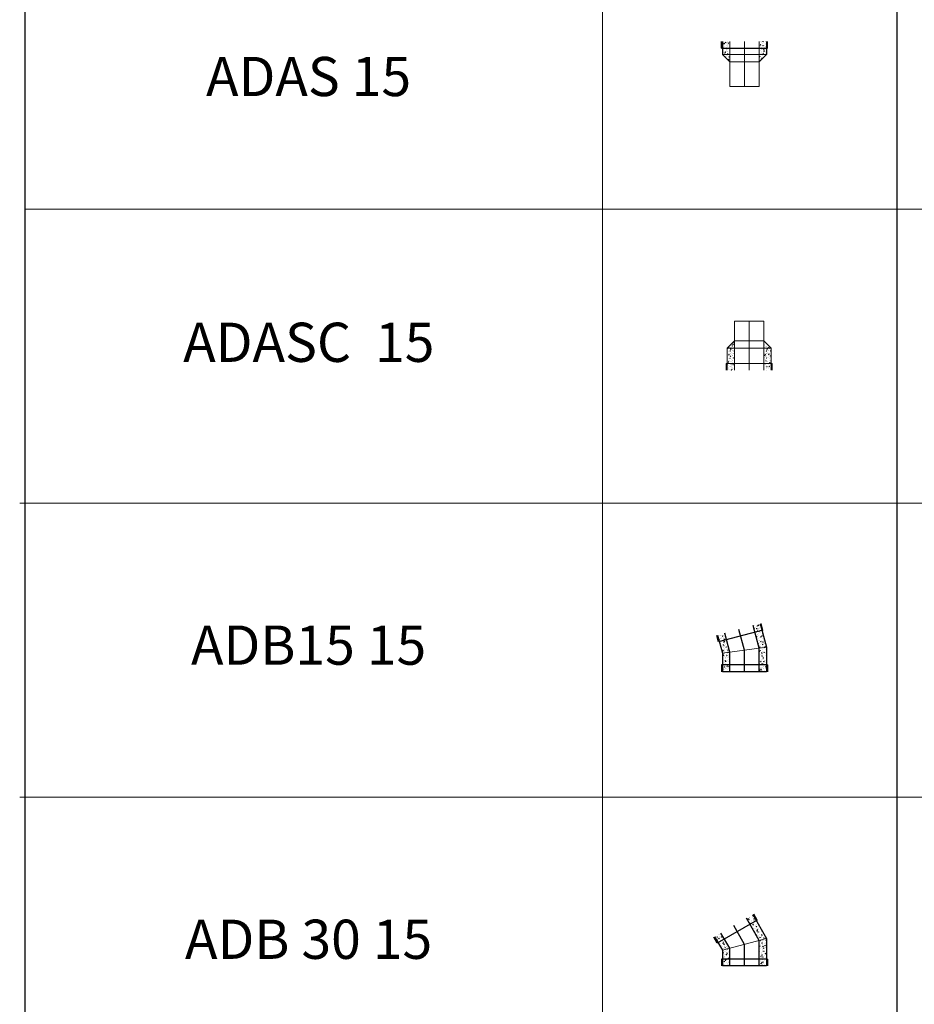
# Model space of a CAD drawing. Units: millimetres. Extents: x 294 to 154461, y 53 to 126936.
# Drawn here: x 26065 to 30629, y 97233 to 102254 of the extents above; entities that cross this region are included whole.
import ezdxf

# ---------------------------------------------------------------- set-up
doc = ezdxf.new("R2010")
doc.units = ezdxf.units.MM
doc.linetypes.add('CENTER', pattern=[50.8, 31.75, -6.35, 6.35, -6.35])
doc.linetypes.add('HIDDEN', pattern=[9.525, 6.35, -3.175])
doc.layers.add('Centre', color=1, linetype='CENTER')
for name, color, linetype, lineweight in [('Z-BORDER ONTOP', 7, 'Continuous', 25), ('Z-PART ONTOP', 3, 'Continuous', 25), ('Z-TEXT ONTOP', 9, 'Continuous', 25)]:
    doc.layers.add(name, color=color, linetype=linetype, lineweight=lineweight)
doc.styles.add('ONTOP A4(H)', font='arial.ttf', dxfattribs={"height": 3})
pattern_1 = [(50, (7935.966, 15812.011), (27.3277, -2.390863), [2.8575, -31.4325]), (355, (7935.966, 15812.01), (-5.286424, 28.658496), [2.286, -25.146]), (100.451, (7938.243, 15811.812), (22.041375, 26.267503), [2.4285, -26.7135]), (46.1842, (7935.966, 15819.63), (40.661856, -6.30635), [4.28625, -47.14875]), (96.6356, (7939.355, 15819.106), (35.610635, 37.11383), [3.64275, -40.07025]), (351.184, (7935.966, 15819.63), (35.61069, 37.11377), [3.429, -37.719]), (21, (7939.776, 15817.726), (22.742232, -15.339828), [2.8575, -31.4325]), (326, (7939.776, 15817.726), (9.270304, 27.628195), [2.286, -25.146]), (71.4514, (7941.67, 15816.448), (32.012474, 12.28843), [2.4285, -26.7135]), (37.5, (7935.966, 15812.011), (0.4632905, 12.683256), [0, -24.8412, 0, -25.527, 0, -25.24125]), (7.5, (7935.966, 15812.011), (10.022949, 15.027086), [0, -14.5542, 0, -24.2697, 0, -9.62025]), (327.5, (7927.47, 15812.011), (20.338589, -0.8593116), [0, -9.525, 0, -29.718, 0, -39.4335]), (317.5, (7923.66, 15812.011), (22.219377, 3.813974), [0, -12.3825, 0, -19.7358, 0, -28.0035])]
pattern_2 = [(130, (-10194.202, 17502.13), (-27.3277, -2.390863), [2.8575, -31.4325]), (185, (-10194.202, 17502.13), (5.286424, 28.658496), [2.286, -25.146]), (79.549, (-10196.48, 17501.932), (-22.041375, 26.267503), [2.4285, -26.7135]), (133.8158, (-10194.202, 17509.75), (-40.661856, -6.30635), [4.28625, -47.14875]), (83.3644, (-10197.59, 17509.225), (-35.610635, 37.11383), [3.64275, -40.07025]), (188.816, (-10194.202, 17509.75), (-35.61069, 37.11377), [3.429, -37.719]), (159, (-10198.012, 17507.846), (-22.742232, -15.339828), [2.8575, -31.4325]), (214, (-10198.012, 17507.846), (-9.270304, 27.628195), [2.286, -25.146]), (108.5486, (-10199.907, 17506.568), (-32.012474, 12.28843), [2.4285, -26.7135]), (142.5, (-10194.202, 17502.131), (-0.4632905, 12.683256), [0, -24.8412, 0, -25.527, 0, -25.24125]), (172.5, (-10194.202, 17502.131), (-10.022949, 15.027086), [0, -14.5542, 0, -24.2697, 0, -9.62025]), (212.5, (-10185.706, 17502.131), (-20.3385893, -0.8593116), [0, -9.525, 0, -29.718, 0, -39.4335]), (222.5, (-10181.896, 17502.131), (-22.219377, 3.813974), [0, -12.3825, 0, -19.7358, 0, -28.0035])]
pattern_3 = [(50, (-29785.99, -100466.59), (182.18467, -15.93909), [19.05, -209.55]), (355, (-29785.99, -100466.59), (-35.24342, 191.05685), [15.24, -167.6406]), (100.45144, (-29770.8, -100467.92), (146.94125, 175.11775), [16.19, -178.09024]), (46.1842, (-29785.99, -100415.79), (271.07904, -42.04233), [28.575, -314.325]), (96.63556, (-29763.4, -100419.3), (237.40413, 247.4261), [24.285, -267.1356]), (351.18415, (-29786, -100415.8), (237.4041, 247.4261), [22.86, -251.4597]), (21, (-29760.59, -100428.49), (151.6144, -102.2652), [19.05, -209.55]), (326, (-29760.59, -100428.49), (61.80203, 184.18797), [15.24, -167.64]), (71.45144, (-29747.95, -100437.01), (213.41642, 81.92277), [16.19, -178.08994]), (37.5, (-29785.99, -100466.59), (3.088603, 84.55504), [0, -165.608, 0, -170.18, 0, -168.275]), (7.5, (-29785.99, -100466.59), (66.81966, 100.180575), [0, -97.028, 0, -161.798, 0, -64.135]), (327.5, (-29842.63, -100466.59), (135.590595, -5.728744), [0, -63.5, 0, -198.12, 0, -262.89]), (317.5, (-29868.03, -100466.59), (148.12918, 25.42649), [0, -82.55, 0, -131.572, 0, -186.69])]

# ---------------------------------------------------------------- blocks, each defined once
blk = doc.blocks.new('ADB 15 15 side')
at = {"lineweight": 5}
h = blk.add_hatch(dxfattribs=at)
h.set_pattern_fill('AR-CONC', color=0, scale=0.15, style=0)
h.set_pattern_definition(pattern_1)
h.paths.add_polyline_path([(-44, 235.7), (-80.2, 245.4), (-89.3, 211.6), (-53, 201.9)])
h.paths.add_polyline_path([(-53, 201.9), (-89.3, 211.6), (-112.5, 124.8), (-75, 119.9)])
h.paths.add_polyline_path([(-75, 119.9), (-112.5, 124.8), (-112.5, 35), (-75, 35)])
h.paths.add_polyline_path([(-75, 35), (-112.5, 35), (-112.5, 0), (-75, 0)])
h = blk.add_hatch(dxfattribs=at)
h.set_pattern_fill('AR-CONC', color=0, scale=0.15, style=0)
h.set_pattern_definition(pattern_1)
h.paths.add_polyline_path([(137.1, 187.1), (100.9, 196.8), (91.9, 163), (128.1, 153.3)])
h.paths.add_polyline_path([(128.1, 153.3), (91.9, 163), (75, 100.1), (112.5, 95.2)])
h.paths.add_polyline_path([(112.5, 95.2), (75, 100.1), (75, 35), (112.5, 35)])
h.paths.add_polyline_path([(112.5, 35), (75, 35), (75, 0), (112.5, 0)])
at = {"color": 0, "linetype": 'ByBlock'}
for p, q in [((-80.2, 245.4), (-112.5, 124.8)), ((-94.1, 212.9), (-85, 246.7)), ((-94.1, 212.9), (132.9, 152)), ((137.1, 187.1), (112.5, 95.2)), ((132.9, 152), (142, 185.8)), ((-112.5, 124.8), (-112.5, 0)), ((112.5, 95.2), (112.5, 0)), ((-117.5, 35), (117.5, 35)), ((-117.5, 35), (-117.5, 0)), ((117.5, 35), (117.5, 0))]:
    blk.add_line(p, q, dxfattribs=at)
at = {"color": 0, "linetype": 'HIDDEN', "ltscale": 100}
for p, q in [((-75, 119.9), (-44, 235.7)), ((75, 100.1), (100.9, 196.8)), ((-75, 0), (-75, 119.9)), ((75, 0), (75, 100.1)), ((-112.5, 0), (112.5, 0))]:
    blk.add_line(p, q, dxfattribs=at)
at = {"color": 0, "linetype": 'CENTER', "ltscale": 50}
for p, q in [((0, 110), (28.5, 216.3)), ((0, 0), (0, 110))]:
    blk.add_line(p, q, dxfattribs=at)
at = {"color": 0, "lineweight": 5}
blk.add_line((-112.5, 124.8), (112.5, 95.2), dxfattribs=at)
blk = doc.blocks.new('ADB 30 15 side')
at = {"lineweight": 5}
h = blk.add_hatch(dxfattribs=at)
h.set_pattern_fill('AR-CONC', color=0, scale=0.15, style=0)
h.set_pattern_definition(pattern_2)
h.paths.add_polyline_path([(10, 242.8), (42.4, 261.5), (59.9, 231.2), (27.5, 212.5)])
h.paths.add_polyline_path([(27.5, 212.5), (59.9, 231.2), (112.5, 140.1), (75, 130.1)])
h.paths.add_polyline_path([(75, 130.1), (112.5, 140.1), (112.5, 35), (75, 35)])
h.paths.add_polyline_path([(75, 35), (112.5, 35), (112.5, 0), (75, 0)])
h = blk.add_hatch(dxfattribs=at)
h.set_pattern_fill('AR-CONC', color=0, scale=0.15, style=0)
h.set_pattern_definition(pattern_2)
h.paths.add_polyline_path([(-152.4, 149), (-120, 167.8), (-102.5, 137.5), (-134.9, 118.7)])
h.paths.add_polyline_path([(-134.9, 118.7), (-102.5, 137.5), (-75, 89.9), (-112.5, 79.9)])
h.paths.add_polyline_path([(-112.5, 79.9), (-75, 89.9), (-75, 35), (-112.5, 35)])
h.paths.add_polyline_path([(-112.5, 35), (-75, 35), (-75, 0), (-112.5, 0)])
at = {"color": 0, "linetype": 'ByBlock'}
for p, q in [((42.4, 261.5), (112.5, 140.1)), ((64.3, 233.7), (46.8, 264)), ((64.3, 233.7), (-139.3, 116.2)), ((-139.3, 116.2), (-156.8, 146.5)), ((-152.4, 149), (-112.5, 79.9)), ((112.5, 140.1), (112.5, 0)), ((-112.5, 79.9), (-112.5, 0)), ((117.5, 35), (-117.5, 35)), ((-117.5, 35), (-117.5, 0)), ((117.5, 35), (117.5, 0))]:
    blk.add_line(p, q, dxfattribs=at)
at = {"color": 0, "linetype": 'CENTER', "ltscale": 50}
for p, q in [((0, 110), (-55, 205.3)), ((0, 0), (0, 110))]:
    blk.add_line(p, q, dxfattribs=at)
at = {"color": 0, "linetype": 'HIDDEN', "ltscale": 100}
for p, q in [((75, 130.1), (10, 242.8)), ((-75, 89.9), (-120, 167.8)), ((75, 0), (75, 130.1)), ((-75, 0), (-75, 89.9)), ((112.5, 0), (-112.5, 0))]:
    blk.add_line(p, q, dxfattribs=at)
at = {"color": 0, "lineweight": 5}
blk.add_line((112.5, 140.1), (-112.5, 79.9), dxfattribs=at)
blk = doc.blocks.new('ADAS 15')
at = {"lineweight": 5}
h = blk.add_hatch(dxfattribs=at)
h.set_pattern_fill('AR-CONC', color=0, scale=0.15, style=0)
h.set_pattern_definition([(50, (5803.016, 15773.904), (27.3277, -2.390863), [2.8575, -31.4325]), (355, (5803.016, 15773.904), (-5.286424, 28.658496), [2.286, -25.146]), (100.451, (5805.293, 15773.705), (22.041375, 26.267503), [2.4285, -26.7135]), (46.1842, (5803.016, 15781.524), (40.661856, -6.30635), [4.28625, -47.14875]), (96.6356, (5806.404, 15781), (35.610635, 37.11383), [3.64275, -40.07025]), (351.184, (5803.016, 15781.524), (35.61069, 37.11377), [3.429, -37.719]), (21, (5806.826, 15779.62), (22.742232, -15.339828), [2.8575, -31.4325]), (326, (5806.826, 15779.62), (9.270304, 27.628195), [2.286, -25.146]), (71.4514, (5808.72, 15778.34), (32.012474, 12.28843), [2.4285, -26.7135]), (37.5, (5803.016, 15773.904), (0.4632905, 12.683256), [0, -24.8412, 0, -25.527, 0, -25.24125]), (7.5, (5803.016, 15773.904), (10.022949, 15.027086), [0, -14.5542, 0, -24.2697, 0, -9.62025]), (327.5, (5794.52, 15773.904), (20.338589, -0.8593116), [0, -9.525, 0, -29.718, 0, -39.4335]), (317.5, (5790.71, 15773.904), (22.219377, 3.813974), [0, -12.3825, 0, -19.7358, 0, -28.0035])])
h.paths.add_polyline_path([(112.5, 230), (75, 230), (75, 195), (112.5, 195)])
h.paths.add_polyline_path([(112.5, 195), (75, 195), (75, 162.5), (112.5, 162.5)])
h.paths.add_polyline_path([(112.5, 162.5), (75, 162.5), (75, 125)])
h.paths.add_polyline_path([(-75, 162.5), (-112.5, 162.5), (-75, 125)])
h.paths.add_polyline_path([(-75, 195), (-112.5, 195), (-112.5, 162.5), (-75, 162.5)])
h.paths.add_polyline_path([(-75, 230), (-112.5, 230), (-112.5, 195), (-75, 195)])
at = {"color": 0, "linetype": 'ByBlock'}
for p, q in [((-117.5, 195), (-117.5, 230)), ((-112.5, 230), (-112.5, 162.5)), ((112.5, 230), (112.5, 162.5)), ((117.5, 195), (117.5, 230)), ((-117.5, 195), (117.5, 195))]:
    blk.add_line(p, q, dxfattribs=at)
at = {"color": 0, "linetype": 'HIDDEN', "lineweight": 5, "ltscale": 100}
for p, q in [((-75, 125), (-75, 230)), ((75, 125), (75, 230))]:
    blk.add_line(p, q, dxfattribs=at)
at = {"color": 0, "linetype": 'CENTER', "lineweight": 5, "ltscale": 50}
blk.add_line((0, 230), (0, 0), dxfattribs=at)
at = {"color": 0, "linetype": 'ByBlock', "lineweight": 5}
for p, q in [((-75, 125), (-112.5, 162.5)), ((-112.5, 162.5), (112.5, 162.5)), ((112.5, 162.5), (75, 125)), ((-75, 125), (75, 125)), ((-75, 0), (-75, 125)), ((75, 125), (75, 0)), ((-75, 0), (75, 0))]:
    blk.add_line(p, q, dxfattribs=at)
blk = doc.blocks.new('ADASC  15')
at = {"layer": 'Z-PART ONTOP', "linetype": 'Continuous', "lineweight": 5}
h = blk.add_hatch(dxfattribs=at)
h.set_pattern_fill('AR-CONC', color=256)
h.set_pattern_definition(pattern_3)
h.paths.add_polyline_path([(-112.5, 35), (-75, 35), (-75, 63.6), (-77.7, 60.8), (-78.1, 64.4), (-75, 64), (-75, 112.5), (-112.5, 112.5)])
h.paths.add_polyline_path([(-93.5, 71.3), (-96.2, 70.2), (-95.4, 72.5)], flags=16)
h.paths.add_polyline_path([(-102.8, 43.6), (-105.5, 42.6), (-104.7, 44.9)], flags=16)
h = blk.add_hatch(dxfattribs=at)
h.set_pattern_fill('AR-CONC', color=256)
h.set_pattern_definition(pattern_3)
h.paths.add_polyline_path([(-112.5, 35), (-75, 35), (-75, 63.6), (-77.7, 60.8), (-78.1, 64.4), (-75, 64), (-75, 112.5), (-112.5, 112.5)])
h.paths.add_polyline_path([(-93.5, 71.3), (-96.2, 70.2), (-95.4, 72.5)], flags=16)
h.paths.add_polyline_path([(-102.8, 43.6), (-105.5, 42.6), (-104.7, 44.9)], flags=16)
at = {"layer": 'Z-PART ONTOP', "lineweight": 5}
for p, q in [((-75, 112.5), (-75, 250)), ((-75, 250), (75, 250)), ((75, 250), (75, 112.5)), ((-112.5, 112.5), (-75, 150)), ((-112.5, 0), (-112.5, 112.5)), ((112.5, 112.5), (-112.5, 112.5)), ((-111.6, 111.5), (-111.6, 111.5)), ((-109.3, 108.9), (-109.3, 108.9)), ((-104.6, 112.1), (-104.6, 112.1)), ((-102.2, 115.7), (-104.5, 115.9)), ((-104.5, 115.8), (-104.1, 113.4)), ((-102.2, 115.7), (-104, 113.5)), ((-103.9, 110.7), (-103.9, 110.7)), ((-102.9, 110), (-102.9, 110)), ((-100.5, 112.7), (-100.5, 112.7)), ((-99.8, 110.2), (-99.8, 110.2)), ((-98.5, 123.7), (-98.5, 123.7)), ((-96.7, 118.2), (-96.7, 118.2)), ((-94.2, 108.8), (-95, 106.5)), ((-92.3, 107.5), (-95, 106.5)), ((-92.3, 107.5), (-94.2, 108.8)), ((-91, 114), (-91, 114)), ((-90.5, 127.7), (-90.5, 127.7)), ((-89.8, 103.9), (-89.8, 103.9)), ((-89.4, 115.3), (-89.4, 115.3)), ((-86.2, 125.2), (-86.9, 122.9)), ((-84.3, 123.9), (-86.9, 122.9)), ((-84.3, 123.9), (-86.2, 125.2)), ((-85.4, 114.6), (-85.4, 114.6)), ((-85.1, 100.5), (-85.1, 100.5)), ((-84.9, 127.3), (-84.9, 127.3)), ((-84.6, 113.2), (-84.6, 113.2)), ((-84.5, 139.9), (-84.5, 139.9)), ((-84.4, 122.4), (-84.4, 122.4)), ((-83.1, 132.9), (-82.7, 129.3)), ((-79.7, 132.3), (-83.1, 132.8)), ((-79.7, 132.3), (-82.7, 129.3)), ((-82.6, 109.1), (-82.6, 109.1)), ((-82.5, 142), (-82, 139.6)), ((-80.2, 141.9), (-82.4, 142.1)), ((-80.1, 141.9), (-82, 139.7)), ((-81, 129), (-81, 129)), ((-80.5, 142.8), (-80.5, 142.8)), ((-75, 113.3), (-77.2, 113.5)), ((-77.2, 113.4), (-77, 112.5)), ((-76.9, 100.7), (-76.4, 97.1)), ((-76.4, 117.3), (-76.4, 117.3)), ((-76.3, 127.5), (-76.3, 127.5)), ((-75.7, 113.4), (-75.7, 113.4)), ((-75, 113.1), (-75.5, 112.5)), ((75, 150), (-75, 150)), ((75, 150), (112.5, 112.5)), ((75.3, 131.4), (75, 130.3)), ((76.5, 130), (75, 130.1)), ((77.3, 130.1), (75, 129.2)), ((76.5, 130), (75, 128.2)), ((77.2, 130.1), (75.3, 131.4)), ((76.2, 108.9), (76.2, 108.9)), ((77.9, 116.4), (77.9, 116.4)), ((81.7, 110.7), (81.7, 110.7)), ((82.6, 110), (82.6, 110)), ((84.5, 119.3), (84.5, 119.3)), ((85.8, 110.2), (85.8, 110.2)), ((86, 111.3), (86, 111.3)), ((87.2, 121.1), (87.2, 121.1)), ((91.3, 108.8), (90.5, 106.5)), ((93.2, 107.5), (90.6, 106.5)), ((90.7, 123.4), (90.7, 123.4)), ((93.2, 107.5), (91.3, 108.8)), ((93.6, 130.7), (93.6, 130.7)), ((95.8, 103.9), (95.8, 103.9)), ((98.1, 116), (97.3, 113.7)), ((100, 114.7), (97.3, 113.7)), ((100, 114.7), (98.1, 116)), ((98.3, 115.6), (98.3, 115.6)), ((100.4, 100.5), (100.4, 100.5)), ((100.9, 113.2), (100.9, 113.2)), ((101.6, 123), (101.6, 123)), ((102.9, 109.1), (102.9, 109.1)), ((108.7, 100.7), (109.1, 97.1)), ((109.5, 113.1), (109.5, 113.1)), ((109.8, 113.4), (109.8, 113.4)), ((112.5, 0), (112.5, 112.5)), ((-111.7, 54.3), (-111.7, 54.3)), ((-111, 58.9), (-111, 58.9)), ((-110.5, 90.6), (-110.5, 90.6)), ((-110.5, 74.6), (-110.5, 74.6)), ((-110.5, 72.7), (-110.5, 72.7)), ((-109.8, 95.2), (-109.8, 95.2)), ((-105.5, 61.8), (-105.5, 61.8)), ((-105.3, 72.7), (-105.3, 72.7)), ((-105.1, 74.5), (-105.1, 74.5)), ((-104.8, 85.4), (-104.8, 85.4)), ((-104.3, 98), (-104.3, 98)), ((-103.5, 81.2), (-104.3, 78.9)), ((-101.6, 79.9), (-104.3, 78.9)), ((-104.1, 73.7), (-104.1, 73.7)), ((-101.6, 79.9), (-103.5, 81.2)), ((-101, 73.9), (-101, 73.9)), ((-99.4, 58.6), (-99.4, 58.6)), ((-96.9, 62), (-99.2, 62.2)), ((-96.9, 62), (-98.7, 59.8)), ((-98.7, 50.5), (-98.7, 50.5)), ((-98.2, 94.9), (-98.2, 94.9)), ((-95.7, 98.3), (-98, 98.5)), ((-95.7, 98.3), (-97.5, 96.1)), ((-97.4, 86.7), (-97.4, 86.7)), ((-95.4, 72.5), (-96.2, 70.2)), ((-93.5, 71.3), (-96.2, 70.2)), ((-95.8, 83.3), (-95.8, 83.3)), ((-93.6, 71.3), (-95.4, 72.5)), ((-91.4, 53.5), (-91.4, 53.5)), ((-91, 67.6), (-91, 67.6)), ((-90.2, 89.7), (-90.2, 89.7)), ((-88.3, 78.4), (-88.3, 78.4)), ((-87, 62.1), (-87, 62.1)), ((-86.8, 51.5), (-86.8, 51.5)), ((-86.3, 64.2), (-86.3, 64.2)), ((-86, 75.1), (-86, 75.1)), ((-85.8, 76.9), (-85.8, 76.9)), ((-85.7, 98.3), (-85.7, 98.3)), ((-85.6, 87.8), (-85.6, 87.8)), ((-83.8, 72.8), (-83.8, 72.8)), ((-81.3, 85.2), (-81.3, 85.2)), ((-79.1, 57.7), (-79.1, 57.7)), ((-78.1, 64.5), (-77.7, 60.8)), ((-75, 64), (-78.1, 64.4)), ((-77.9, 94), (-77.9, 94)), ((-75, 63.6), (-77.7, 60.8)), ((-77, 87.5), (-76.7, 86)), ((-76.9, 77.1), (-76.9, 77.1)), ((-75.5, 87.5), (-76.7, 86.1)), ((-76.4, 54.3), (-76.4, 54.3)), ((-75.2, 90.5), (-75.2, 90.5)), ((75, 90.6), (75, 90.6)), ((75, 74.6), (75, 74.6)), ((75.7, 95.2), (75.7, 95.2)), ((76.9, 77.2), (76.9, 77.2)), ((77.1, 81), (77.1, 81)), ((78.6, 66.8), (78.6, 66.8)), ((81.8, 76.3), (79.5, 76.5)), ((79.5, 76.4), (79.9, 74)), ((81.8, 76.3), (80, 74.1)), ((80.3, 72.7), (80.3, 72.7)), ((80.7, 85.4), (80.7, 85.4)), ((81.1, 54.1), (81.1, 54.1)), ((81.2, 98), (81.2, 98)), ((82, 81.2), (81.3, 78.9)), ((83.9, 79.9), (81.3, 78.9)), ((81.5, 67.9), (81.5, 67.9)), ((83.9, 79.9), (82, 81.2)), ((83.3, 51.7), (83.3, 51.7)), ((86, 68.8), (86, 68.8)), ((87.3, 94.9), (87.3, 94.9)), ((89.8, 98.3), (87.5, 98.5)), ((89.9, 98.3), (88, 96.1)), ((88.8, 63.4), (88, 61.1)), ((88.1, 86.7), (88.1, 86.7)), ((90.7, 62.1), (88.1, 61.1)), ((90.7, 62.1), (88.8, 63.4)), ((89.3, 60.3), (89.3, 60.3)), ((89.8, 83.3), (89.8, 83.3)), ((89.8, 73), (89.8, 73)), ((90.2, 85.7), (90.2, 85.7)), ((91.1, 69.2), (91.1, 69.2)), ((91.6, 82.9), (91.6, 82.9)), ((95.4, 89.7), (95.4, 89.7)), ((97.2, 78.4), (97.2, 78.4)), ((98.9, 66), (98.9, 66)), ((99.1, 81), (99.1, 81)), ((99.5, 82.6), (99.9, 79)), ((102.9, 82.1), (99.5, 82.6)), ((99.5, 75.1), (99.5, 75.1)), ((99.8, 98.3), (99.8, 98.3)), ((102.9, 82.1), (99.9, 79)), ((100, 87.8), (100, 87.8)), ((101.1, 84.2), (101.1, 84.2)), ((103.6, 50.9), (103.6, 50.9)), ((104.2, 85.2), (104.2, 85.2)), ((105.1, 57.3), (105.1, 57.3)), ((106.3, 85.4), (106.3, 85.4)), ((109.1, 73.9), (106.8, 74.1)), ((106.8, 74), (107.2, 71.6)), ((109.1, 73.9), (107.3, 71.7)), ((107.7, 94), (107.7, 94)), ((108.2, 72.6), (108.2, 72.6)), ((108.6, 62.8), (108.6, 62.8)), ((109, 75.5), (109, 75.5)), ((110.3, 90.5), (110.3, 90.5)), ((117.5, 35), (-117.5, 35)), ((-117.5, 35), (-117.5, 0)), ((-110.3, 26.8), (-112.5, 27.1)), ((-110.3, 26.8), (-112.5, 24.5)), ((-112.1, 16), (-112.5, 16.3)), ((-112.1, 16), (-112.5, 15.8)), ((-111.8, 38.3), (-111.8, 38.3)), ((-107.4, 11), (-107.4, 11)), ((-107, 32), (-107, 32)), ((-106.9, 23.7), (-106.9, 23.7)), ((-106.5, 36.4), (-106.5, 36.4)), ((-106.4, 14.6), (-106.4, 14.6)), ((-106, 49.1), (-106, 49.1)), ((-104.7, 44.9), (-105.5, 42.6)), ((-102.8, 43.6), (-105.5, 42.6)), ((-102.8, 43.6), (-104.7, 44.9)), ((-103.1, 5.1), (-103.1, 5.1)), ((-102.6, 18.9), (-102.6, 18.9)), ((-98.8, 34), (-98.8, 34)), ((-98.8, 2.2), (-98.8, 2.2)), ((-97, 47), (-97, 47)), ((-94.1, 18.9), (-94.1, 18.9)), ((-91.6, 33.3), (-93.9, 33.5)), ((-93.9, 33.5), (-93.5, 31.1)), ((-91.6, 33.3), (-93.4, 31.2)), ((-93.1, 20.1), (-93.1, 20.1)), ((-92.6, 33.9), (-92.6, 33.9)), ((-91.2, 1.9), (-91.9, 0)), ((-89.3, 0.7), (-91.2, 1.9)), ((-91.1, 19.4), (-91.1, 19.4)), ((-89.3, 0.7), (-91, 0)), ((-89.5, 42.1), (-89.5, 42.1)), ((-86.4, 4.7), (-88.6, 4.9)), ((-88.6, 4.8), (-88.2, 2.4)), ((-88.6, 0.8), (-88.6, 0.8)), ((-88.2, 13.5), (-88.2, 13.5)), ((-86.3, 4.7), (-88.1, 2.5)), ((-87.7, 26.2), (-87.7, 26.2)), ((-87.2, 38.8), (-87.2, 38.8)), ((-86, 13.8), (-86, 13.8)), ((-83, 35.2), (-83, 35.2)), ((-82, 29.6), (-82.7, 27.3)), ((-80.1, 28.3), (-82.7, 27.3)), ((-82.6, 48.9), (-82.6, 48.9)), ((-80.1, 28.3), (-82, 29.6)), ((-79, 8.3), (-79, 8.3)), ((-78.5, 33.2), (-78.5, 33.2)), ((-76.6, 6), (-76.6, 6)), ((75, 12.2), (75, 12.2)), ((76.3, 7.8), (76.3, 7.8)), ((76.8, 28.9), (76.8, 28.9)), ((79.3, 35), (78.8, 33.5)), ((81.5, 34.5), (78.8, 33.4)), ((79.5, 35.8), (79.3, 35)), ((80.7, 35), (79.5, 35.8)), ((81.4, 34.5), (80.7, 35)), ((83.9, 27.1), (83.9, 27.1)), ((84.4, 46.1), (84.4, 46.1)), ((87, 47.7), (84.8, 47.9)), ((84.8, 47.8), (85.2, 45.4)), ((85.1, 27.3), (85.1, 27.3)), ((87.1, 47.7), (85.2, 45.5)), ((85.9, 20.6), (85.9, 20.6)), ((87.5, 9.6), (87.5, 9.6)), ((87.9, 22.3), (87.9, 22.3)), ((88.4, 35), (88.4, 35)), ((88.6, 12), (88.6, 12)), ((88.8, 47.7), (88.8, 47.7)), ((89, 0.4), (89, 0.4)), ((89.5, 14.1), (89.5, 14.1)), ((92.3, 19), (90, 19.2)), ((90, 19.1), (90.5, 16.7)), ((92.4, 19), (90.5, 16.8)), ((91.3, 46.6), (91.3, 46.6)), ((95.1, 42.3), (95.1, 42.3)), ((96.7, 6.9), (96.7, 6.9)), ((99, 32.7), (99, 32.7)), ((99, 15.4), (99, 15.4)), ((99.5, 29.2), (99.5, 29.2)), ((102.3, 20.4), (101.5, 18.1)), ((104.2, 19.1), (101.5, 18.1)), ((104.2, 19.1), (102.3, 20.4)), ((104.2, 26.3), (104.2, 26.3)), ((104.6, 39.2), (105, 35.6)), ((108, 38.7), (104.6, 39.2)), ((108, 38.7), (105, 35.6)), ((106.5, 1.6), (106.5, 1.6)), ((106.6, 49.9), (106.6, 49.9)), ((106.7, 12), (106.7, 12)), ((107.2, 24.7), (107.2, 24.7)), ((107.6, 37.4), (107.6, 37.4)), ((108.1, 50.1), (108.1, 50.1)), ((108.1, 24.4), (108.1, 24.4)), ((109, 30.4), (109, 30.4)), ((109, 11.2), (109, 11.2)), ((109.5, 44.2), (109.5, 44.2)), ((111.6, 48.1), (110.8, 45.7)), ((112.5, 46.4), (110.8, 45.7)), ((112.5, 47.4), (111.6, 48)), ((111.7, 45.7), (111.7, 45.7)), ((112.5, 45.4), (112.1, 45.5)), ((112.1, 45.4), (112.5, 43.1)), ((117.5, 35), (117.5, 0))]:
    blk.add_line(p, q, dxfattribs=at)
at = {"layer": 'Z-PART ONTOP', "linetype": 'CENTER', "lineweight": 5, "ltscale": 50}
blk.add_line((0, 0), (0, 250), dxfattribs=at)
at = {"layer": 'Z-PART ONTOP', "linetype": 'HIDDEN', "lineweight": 5, "ltscale": 100}
for p, q in [((-75, 113.3), (-75, 0)), ((75, 112.5), (75, 0))]:
    blk.add_line(p, q, dxfattribs=at)

msp = doc.modelspace()

# ---------------------------------------------------------------- linework, layer by layer
at = {"layer": 'Centre', "color": 0, "linetype": 'Continuous', "lineweight": 5}
msp.add_line((35038.8, 101288.6), (26091.6, 101288.6), dxfattribs=at)
at = {"layer": 'Z-BORDER ONTOP'}
for p, q in [((26091.6, 116288.6), (26091.6, 25316.6)), ((30538.8, 116288.6), (30538.8, 50288.6))]:
    msp.add_line(p, q, dxfattribs=at)
at = {"layer": 'Z-BORDER ONTOP', "lineweight": 5}
for p, q in [((29038.8, 116288.6), (29038.8, 26816.6)), ((26065.2, 99788.6), (35012.4, 99788.6)), ((26065.2, 98288.6), (35012.4, 98288.6))]:
    msp.add_line(p, q, dxfattribs=at)

# ---------------------------------------------------------------- block references
at = {"layer": 'Centre', "color": 3, "linetype": 'Continuous', "lineweight": 5}
msp.add_blockref('ADASC  15', (29786, 100466.6), dxfattribs=at)
at = {"layer": 'Z-PART ONTOP', "lineweight": 5}
for name, p in [('ADAS 15', (29762.4, 101913.6)), ('ADB 30 15 side', (29762.4, 97428.6))]:
    msp.add_blockref(name, p, dxfattribs=at)
at = {"layer": 'Z-PART ONTOP', "lineweight": 5, "xscale": -1}
msp.add_blockref('ADB 15 15 side', (29762.4, 98928.6), dxfattribs=at)

# ---------------------------------------------------------------- texts
at = {"layer": 'Z-TEXT ONTOP', "lineweight": 5, "char_height": 200, "width": 2947.204, "attachment_point": 5, "style": 'ONTOP A4(H)'}
for s, insert in [('ADAS 15', (27538.8, 101938.6)), ('ADASC  15', (27540, 100583.1)), ('ADB15 15', (27538.8, 99038.6)), ('ADB 30 15', (27538.8, 97538.6))]:
    msp.add_mtext(s, dxfattribs=dict(at, insert=insert))

doc.saveas('drawing.dxf')
